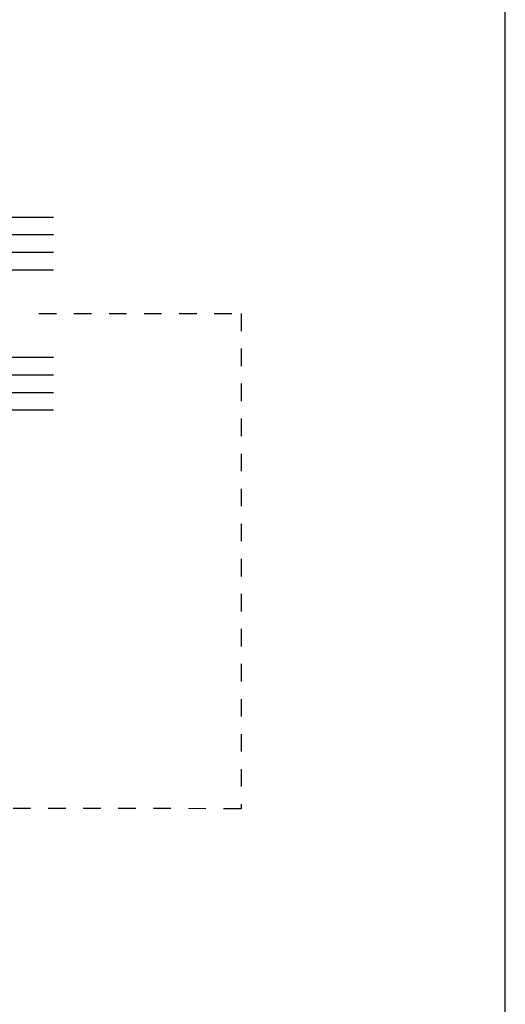
# Model space of a CAD drawing. Units: millimetres. Extents: x 0 to 354, y 0 to 482.
# Drawn here: x 299 to 354, y 156 to 269 of the extents above; entities that cross this region are included whole.
import ezdxf

# ---------------------------------------------------------------- set-up
doc = ezdxf.new("R2010")
doc.units = ezdxf.units.MM
doc.linetypes.add('DASHED', pattern=[0.2, 0.1, -0.1])
doc.layers.get('0').update_dxf_attribs({"plot": 0})
doc.layers.add('APL Joinery', color=2, linetype='Continuous')

# ---------------------------------------------------------------- blocks, each defined once
blk = doc.blocks.new('22mm IGU')
at = {"layer": 'APL Joinery', "color": 7}
for p, q in [((1.745550558496234e-05, 0.0003929989504598552), (1.745550558496234e-05, 20.00039299895046)), ((6.000017455505585, 0.0003929989504598552), (6.000017455505585, 20.00039299895046)), ((16.00001745550558, 0.0003929989504598552), (16.00001745550558, 20.00039299895046)), ((22.00001745550558, 0.0003929989504598552), (22.00001745550558, 20.00039299895046)), ((6.000017455505585, 6.00039299895046), (16.00001745550558, 6.00039299895046)), ((1.745550558496234e-05, 0.0003929989504598552), (6.000017455505585, 0.0003929989504598552)), ((6.000017455505585, 0.0003929989504598552), (16.00001745550558, 0.0003929989504598552)), ((16.00001745550558, 0.0003929989504598552), (22.00001745550558, 0.0003929989504598552))]:
    blk.add_line(p, q, dxfattribs=at)
at = {"layer": 'APL Joinery', "color": 8}
for p, q in [((2.000017455505585, 0.0003929989504598552), (2.000017455505585, 20.00039299895046)), ((4.000017455505585, 0.0003929989504598552), (4.000017455505585, 20.00039299895046)), ((18.00001745550558, 0.0003929989504598552), (18.00001745550558, 20.00039299895046)), ((20.00001745550558, 0.0003929989504598552), (20.00001745550558, 20.00039299895046))]:
    blk.add_line(p, q, dxfattribs=at)

msp = doc.modelspace()

# ---------------------------------------------------------------- linework, layer by layer
msp.add_lwpolyline([(-8.078504833974876e-07, 482.000000110887), (-8.078504833974876e-07, 1.108869582822081e-07), (353.9999991921495, 1.108869582822081e-07), (353.9999991921495, 482.000000110887)], close=True)
at = {"layer": 'APL Joinery', "color": 7, "linetype": 'DASHED', "ltscale": 20}
msp.add_lwpolyline([(300.7985009494274, 235.2871522072074), (323.8498125461265, 235.2848510249333), (323.8498125461265, 178.7683461737506), (15.47207827034481, 178.8745517279403), (15.47207827034481, 59.57030633313688), (45.66974625611431, 59.57030633313688)], dxfattribs=at)

# ---------------------------------------------------------------- block references
at = {"layer": 'APL Joinery', "rotation": 270}
msp.add_blockref('22mm IGU', (282.4667191856914, 246.2848684804389), dxfattribs=at)

doc.saveas('drawing.dxf')
